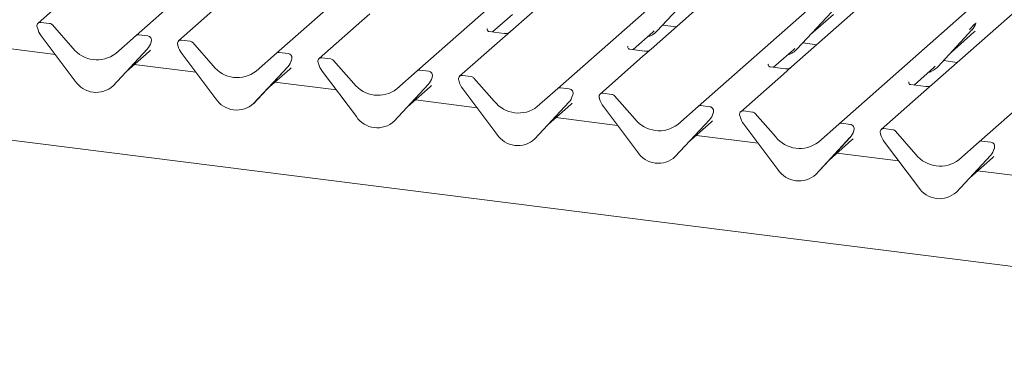
# Model space of a CAD drawing. Units: millimetres. Extents: x 5 to 415, y -14 to 292.
# Drawn here: x 265 to 280, y 132 to 137 of the extents above; entities that cross this region are included whole.
import ezdxf

# ---------------------------------------------------------------- set-up
doc = ezdxf.new("R2010")
doc.units = ezdxf.units.MM

msp = doc.modelspace()

# ---------------------------------------------------------------- linework, layer by layer
at = {"color": 7, "linetype": 'Continuous', "lineweight": 15}
for p, q in [((267.08577, 136.83234), (278.10204, 146.54777)), ((269.24892, 136.55981), (280.26518, 146.27524)), ((271.41207, 136.28728), (282.42833, 146.00271)), ((273.57521, 136.01475), (284.59148, 145.73018)), ((275.73836, 135.74222), (286.75462, 145.45765)), ((277.9015, 135.46969), (288.91777, 145.18512)), ((280.06465, 135.19716), (291.08091, 144.91259)), ((274.60216, 138.44112), (272.84938, 136.89531)), ((276.76531, 138.16859), (275.01253, 136.62278)), ((278.92845, 137.89606), (277.17567, 136.35025)), ((281.0916, 137.62353), (279.33882, 136.07772)), ((266.23447, 137.60225), (265.57702, 137.02243)), ((275.10065, 136.8979), (275.62561, 137.46234)), ((268.39762, 137.32972), (267.74016, 136.7499)), ((270.68623, 137.16784), (270.56076, 137.05719)), ((272.57209, 136.88774), (272.87766, 137.15722)), ((277.26379, 136.62537), (277.78876, 137.1898)), ((265.75581, 137.01716), (265.61836, 137.03448)), ((270.56076, 137.05719), (269.90331, 136.47737)), ((277.46853, 136.8455), (277.8184, 137.15406)), ((280.00686, 137.01372), (280.01147, 137.02503)), ((265.56696, 136.9492), (265.56432, 136.95946)), ((265.79715, 136.9947), (266.11074, 136.63911)), ((272.49252, 136.93644), (272.48898, 136.93269)), ((272.75365, 136.86486), (272.52013, 136.89428)), ((272.84938, 136.89531), (272.72391, 136.78465)), ((274.73524, 136.61521), (275.0408, 136.88469)), ((275.0408, 136.88469), (275.06148, 136.90483)), ((275.10065, 136.8979), (275.10026, 136.89752)), ((275.18685, 136.99059), (275.39924, 136.96383)), ((279.42694, 136.35284), (279.9519, 136.91727)), ((279.63168, 136.57297), (279.98155, 136.88153)), ((279.9519, 136.91727), (279.95151, 136.91689)), ((266.15035, 136.132), (265.62539, 136.82871)), ((266.77218, 136.55578), (267.08577, 136.83234)), ((267.26456, 136.82708), (267.12711, 136.84439)), ((267.31288, 136.71991), (267.31749, 136.73122)), ((267.3186, 136.73844), (267.31596, 136.72885)), ((267.91895, 136.74463), (267.7815, 136.76195)), ((267.96029, 136.72216), (268.27389, 136.36658)), ((272.72391, 136.78465), (272.06645, 136.20484)), ((277.35, 136.71806), (277.56238, 136.6913)), ((265.84356, 136.53916), (264.89575, 136.65858)), ((267.25753, 136.62308), (266.73257, 136.05865)), ((266.73296, 136.05903), (267.25792, 136.62346)), ((266.9377, 136.27916), (267.28757, 136.58772)), ((267.25792, 136.62346), (267.25753, 136.62308)), ((267.73011, 136.67667), (267.72747, 136.68693)), ((268.3135, 135.85947), (267.78854, 136.55618)), ((268.93532, 136.28325), (269.24892, 136.55981)), ((269.42771, 136.55455), (269.29026, 136.57186)), ((274.65566, 136.66391), (274.65213, 136.66016)), ((274.91679, 136.59233), (274.68327, 136.62175)), ((275.01253, 136.62278), (274.88705, 136.51212)), ((276.89838, 136.34268), (277.20395, 136.61216)), ((277.20395, 136.61216), (277.22462, 136.6323)), ((277.26379, 136.62537), (277.2634, 136.62499)), ((269.47603, 136.44738), (269.48064, 136.45869)), ((269.48174, 136.46591), (269.47911, 136.45632)), ((269.89325, 136.40414), (269.89061, 136.4144)), ((270.0821, 136.4721), (269.94465, 136.48942)), ((270.12344, 136.44963), (270.43703, 136.09405)), ((274.88705, 136.51212), (274.2296, 135.93231)), ((279.51314, 136.44552), (279.72553, 136.41877)), ((268.00671, 136.26663), (267.05889, 136.38605)), ((269.42068, 136.35055), (268.89571, 135.78612)), ((268.8961, 135.7865), (269.42107, 136.35093)), ((269.10084, 136.00663), (269.45071, 136.31519)), ((269.42107, 136.35093), (269.42068, 136.35055)), ((270.47665, 135.58694), (269.95168, 136.28365)), ((271.09847, 136.01072), (271.41207, 136.28728)), ((271.59085, 136.28202), (271.45341, 136.29933)), ((276.81881, 136.39138), (276.81527, 136.38763)), ((277.07994, 136.3198), (276.84642, 136.34922)), ((277.17567, 136.35025), (277.0502, 136.23959)), ((279.06153, 136.07015), (279.36709, 136.33963)), ((279.36709, 136.33963), (279.38777, 136.35976)), ((279.42694, 136.35284), (279.42655, 136.35246)), ((357.19342, 123.62847), (257.99623, 136.12615)), ((270.16985, 135.9941), (269.22204, 136.11351)), ((271.63918, 136.17485), (271.64378, 136.18616)), ((271.64489, 136.19338), (271.64225, 136.18379)), ((272.0564, 136.13161), (272.05376, 136.14187)), ((272.24524, 136.19957), (272.10779, 136.21689)), ((272.28658, 136.1771), (272.60018, 135.82152)), ((277.0502, 136.23959), (276.39275, 135.65977)), ((278.98195, 136.11885), (278.97842, 136.1151)), ((266.73296, 136.05903), (266.73257, 136.05865)), ((271.58382, 136.07802), (271.05886, 135.51359)), ((271.05925, 135.51397), (271.58421, 136.0784)), ((271.26399, 135.7341), (271.61386, 136.04266)), ((271.58421, 136.0784), (271.58382, 136.07802)), ((272.63979, 135.31441), (272.11483, 136.01112)), ((273.26162, 135.73819), (273.57521, 136.01475)), ((273.754, 136.00948), (273.61655, 136.0268)), ((274.40839, 135.92704), (274.27094, 135.94436)), ((279.21334, 135.96706), (278.55589, 135.38724)), ((279.24308, 136.04727), (279.00956, 136.07669)), ((279.33882, 136.07772), (279.21334, 135.96706)), ((272.333, 135.72157), (271.38518, 135.84098)), ((273.74697, 135.80549), (273.222, 135.24106)), ((273.2224, 135.24144), (273.74736, 135.80587)), ((273.74736, 135.80587), (273.74697, 135.80549)), ((273.80232, 135.90232), (273.80693, 135.91363)), ((273.80803, 135.92085), (273.8054, 135.91126)), ((274.21954, 135.85908), (274.2169, 135.86934)), ((274.44973, 135.90457), (274.76332, 135.54899)), ((268.8961, 135.7865), (268.89571, 135.78612)), ((273.42713, 135.46157), (273.777, 135.77012)), ((274.80294, 135.04188), (274.27797, 135.73859)), ((275.42476, 135.46566), (275.73836, 135.74222)), ((275.91714, 135.73695), (275.7797, 135.75427)), ((275.96547, 135.62979), (275.97007, 135.6411)), ((275.97118, 135.64832), (275.96854, 135.63873)), ((276.57153, 135.65451), (276.43409, 135.67183)), ((271.05925, 135.51397), (271.05886, 135.51359)), ((274.49615, 135.44904), (273.54833, 135.56845)), ((275.91011, 135.53296), (275.38515, 134.96853)), ((275.38554, 134.96891), (275.91051, 135.53334)), ((275.59028, 135.18904), (275.94015, 135.49759)), ((275.91051, 135.53334), (275.91011, 135.53296)), ((276.38269, 135.58655), (276.38005, 135.59681)), ((276.61287, 135.63204), (276.92647, 135.27646)), ((276.96608, 134.76935), (276.44112, 135.46606)), ((277.58791, 135.19312), (277.9015, 135.46969)), ((278.08029, 135.46442), (277.94284, 135.48174)), ((278.12861, 135.35726), (278.13322, 135.36856)), ((278.13433, 135.37579), (278.13169, 135.3662)), ((278.73468, 135.38198), (278.59723, 135.39929)), ((278.77602, 135.35951), (279.08962, 135.00393)), ((273.2224, 135.24144), (273.222, 135.24106)), ((276.65929, 135.17651), (275.71147, 135.29592)), ((278.07326, 135.26043), (277.54829, 134.69599)), ((277.54869, 134.69638), (278.07365, 135.26081)), ((277.75342, 134.91651), (278.10329, 135.22506)), ((278.07365, 135.26081), (278.07326, 135.26043)), ((278.54583, 135.31402), (278.5432, 135.32428)), ((279.12923, 134.49682), (278.60426, 135.19353)), ((279.75105, 134.92059), (280.06465, 135.19716)), ((280.24344, 135.19189), (280.10599, 135.20921)), ((280.29176, 135.08473), (280.29636, 135.09603)), ((280.29747, 135.10326), (280.29483, 135.09367)), ((275.38554, 134.96891), (275.38515, 134.96853)), ((278.82244, 134.90398), (277.87462, 135.02339)), ((280.2364, 134.9879), (279.71144, 134.42346)), ((279.71183, 134.42385), (280.2368, 134.98828)), ((279.91657, 134.64398), (280.26644, 134.95253)), ((280.2368, 134.98828), (280.2364, 134.9879)), ((280.81019, 134.65354), (280.03776, 134.75086)), ((277.54869, 134.69638), (277.54829, 134.69599)), ((279.71183, 134.42385), (279.71144, 134.42346))]:
    msp.add_line(p, q, dxfattribs=at)
for centre, radius, start, end in [((265.61156, 136.98263), 0.05229, 82.5349, 203.551634), ((265.74656, 136.95088), 0.06692, 40.895791, 82.058156), ((279.76542, 137.08872), 0.25329, 317.282894, 344.881837), ((265.53876, 136.95288), 0.02639, 14.437702, 19.600949), ((265.89868, 137.03565), 0.3428, 194.606923, 217.133291), ((274.8652, 137.11747), 0.32192, 285.983139, 316.901652), ((267.11972, 136.79282), 0.0521, 81.841587, 130.661207), ((267.07143, 136.79491), 0.25329, 317.282894, 344.881837), ((267.25599, 136.76108), 0.06656, 342.028235, 82.595833), ((267.33905, 136.73282), 0.02121, 158.663867, 164.636612), ((267.77471, 136.7101), 0.05229, 82.5349, 203.551634), ((267.90971, 136.67835), 0.06692, 40.895791, 82.058156), ((266.48346, 136.93078), 0.47327, 218.04482, 307.593668), ((267.70191, 136.68035), 0.02639, 14.437702, 19.600949), ((268.06183, 136.76312), 0.3428, 194.606923, 217.133291), ((269.28287, 136.52029), 0.0521, 81.841587, 130.661207), ((269.41913, 136.48855), 0.06656, 342.028235, 82.595833), ((277.02834, 136.84494), 0.32192, 285.983139, 316.901652), ((269.23458, 136.52238), 0.25329, 317.282894, 344.881837), ((269.5022, 136.46029), 0.02121, 158.663867, 164.636612), ((269.93786, 136.43757), 0.05229, 82.5349, 203.551634), ((269.86505, 136.40782), 0.02639, 14.437702, 19.600949), ((270.22497, 136.49059), 0.3428, 194.606923, 217.133291), ((270.07285, 136.40582), 0.06692, 40.895791, 82.058156), ((268.6466, 136.65825), 0.47327, 218.04482, 307.593668), ((271.44601, 136.24776), 0.0521, 81.841587, 130.661207), ((271.58228, 136.21601), 0.06656, 342.028235, 82.595833), ((279.19149, 136.57241), 0.32192, 285.983139, 316.901652), ((266.47248, 136.34152), 0.38427, 213.041545, 312.596943), ((270.80975, 136.38572), 0.47327, 218.04482, 307.593668), ((271.39773, 136.24985), 0.25329, 317.282894, 344.881837), ((271.66535, 136.18776), 0.02121, 158.663867, 164.636612), ((272.101, 136.16504), 0.05229, 82.5349, 203.551634), ((272.0282, 136.13529), 0.02639, 14.437702, 19.600949), ((272.38812, 136.21806), 0.3428, 194.606923, 217.133291), ((272.236, 136.13329), 0.06692, 40.895791, 82.058156), ((273.60916, 135.97523), 0.0521, 81.841587, 130.661207), ((273.74542, 135.94348), 0.06656, 342.028235, 82.595833), ((274.26415, 135.89251), 0.05229, 82.5349, 203.551634), ((268.63562, 136.06899), 0.38427, 213.041545, 312.596943), ((272.97289, 136.11319), 0.47327, 218.04482, 307.593668), ((273.56087, 135.97732), 0.25329, 317.282894, 344.881837), ((273.82849, 135.91523), 0.02121, 158.663867, 164.636612), ((274.19135, 135.86276), 0.02639, 14.437702, 19.600949), ((274.55126, 135.94553), 0.3428, 194.606923, 217.133291), ((274.39914, 135.86076), 0.06692, 40.895791, 82.058156), ((275.7723, 135.7027), 0.0521, 81.841587, 130.661207), ((275.72402, 135.70479), 0.25329, 317.282894, 344.881837), ((275.90857, 135.67095), 0.06656, 342.028235, 82.595833), ((275.99164, 135.6427), 0.02121, 158.663867, 164.636612), ((276.42729, 135.61998), 0.05229, 82.5349, 203.551634), ((276.56229, 135.58823), 0.06692, 40.895791, 82.058156), ((270.79877, 135.79646), 0.38427, 213.041545, 312.596943), ((275.13604, 135.84066), 0.47327, 218.04482, 307.593668), ((276.35449, 135.59023), 0.02639, 14.437702, 19.600949), ((276.71441, 135.673), 0.3428, 194.606923, 217.133291), ((277.93545, 135.43017), 0.0521, 81.841587, 130.661207), ((277.88716, 135.43226), 0.25329, 317.282894, 344.881837), ((278.07171, 135.39842), 0.06656, 342.028235, 82.595833), ((278.15478, 135.37017), 0.02121, 158.663867, 164.636612), ((278.59044, 135.34744), 0.05229, 82.5349, 203.551634), ((278.72543, 135.3157), 0.06692, 40.895791, 82.058156), ((272.96192, 135.52393), 0.38427, 213.041545, 312.596943), ((277.29918, 135.56812), 0.47327, 218.04482, 307.593668), ((278.51764, 135.3177), 0.02639, 14.437702, 19.600949), ((278.87756, 135.40047), 0.3428, 194.606923, 217.133291), ((280.09859, 135.15764), 0.0521, 81.841587, 130.661207), ((280.23486, 135.12589), 0.06656, 342.028235, 82.595833), ((275.12506, 135.2514), 0.38427, 213.041545, 312.596943), ((280.05031, 135.15973), 0.25329, 317.282894, 344.881837), ((280.31793, 135.09764), 0.02121, 158.663867, 164.636612), ((279.46233, 135.29559), 0.47327, 218.04482, 307.593668), ((277.28821, 134.97887), 0.38427, 213.041545, 312.596943), ((279.45135, 134.70634), 0.38427, 213.041545, 312.596943)]:
    msp.add_arc(centre, radius, start, end, dxfattribs=at)
for centre in [(279.72696, 137.157), (267.03298, 136.86319), (269.19612, 136.59066), (271.35927, 136.31813), (273.52241, 136.0456), (275.68556, 135.77307), (277.8487, 135.50054), (280.01185, 135.22801)]:
    msp.add_ellipse(centre, major_axis=(0.27205, -0.25865), ratio=0.85686568, start_param=6.20780671, end_param=6.29507317, dxfattribs=at)
for points, knots in [([(279.91273, 136.9242), (279.93322, 136.94626), (279.9589, 136.97391), (279.9882, 137.0042), (279.99412, 137.01032)], [0, 0, 0, 0, 0.79788938, 1, 1, 1, 1]), ([(280.01153, 137.02521), (280.01154, 137.02527), (280.01167, 137.02578), (280.01179, 137.0259), (280.0117, 137.02578), (280.01168, 137.02575)], [0, 0, 0, 0, 0.09917947, 0.81305288, 1, 1, 1, 1]), ([(272.52068, 136.89463), (272.51953, 136.89464), (272.51173, 136.89473), (272.50577, 136.89914), (272.494, 136.9052), (272.48816, 136.92911), (272.48959, 136.93283), (272.49001, 136.93391)], [0, 0, 0, 0, 0.0349354, 0.237462, 0.53108904, 0.86328881, 1, 1, 1, 1]), ([(272.84014, 136.88675), (272.84023, 136.88682), (272.84044, 136.88698), (272.83647, 136.88397), (272.82676, 136.87774), (272.80487, 136.86794), (272.77832, 136.86141), (272.75965, 136.86549), (272.75413, 136.8667)], [0, 0, 0, 0, 0.07675951, 0.17415061, 0.29131795, 0.49169711, 0.84992352, 1, 1, 1, 1]), ([(267.31755, 136.7314), (267.31756, 136.73146), (267.31768, 136.73197), (267.31781, 136.73209), (267.31772, 136.73197), (267.3177, 136.73194)], [0, 0, 0, 0, 0.09917947, 0.81305288, 1, 1, 1, 1]), ([(274.68382, 136.6221), (274.68267, 136.62211), (274.67487, 136.6222), (274.66892, 136.62661), (274.65714, 136.63267), (274.65131, 136.65658), (274.65274, 136.6603), (274.65316, 136.66138)], [0, 0, 0, 0, 0.0349354, 0.237462, 0.53108904, 0.86328881, 1, 1, 1, 1]), ([(275.00329, 136.61422), (275.00338, 136.61429), (275.00358, 136.61445), (274.99962, 136.61144), (274.9899, 136.60521), (274.96801, 136.5954), (274.94147, 136.58888), (274.92279, 136.59296), (274.91728, 136.59417)], [0, 0, 0, 0, 0.07675951, 0.17415061, 0.29131795, 0.49169711, 0.84992352, 1, 1, 1, 1]), ([(269.48069, 136.45887), (269.48071, 136.45893), (269.48083, 136.45944), (269.48096, 136.45956), (269.48086, 136.45944), (269.48084, 136.45941)], [0, 0, 0, 0, 0.09917947, 0.81305288, 1, 1, 1, 1]), ([(276.84697, 136.34957), (276.84582, 136.34958), (276.83802, 136.34967), (276.83206, 136.35408), (276.82029, 136.36014), (276.81445, 136.38405), (276.81588, 136.38777), (276.8163, 136.38885)], [0, 0, 0, 0, 0.0349354, 0.237462, 0.53108904, 0.86328881, 1, 1, 1, 1]), ([(277.16643, 136.34168), (277.16652, 136.34176), (277.16673, 136.34191), (277.16276, 136.33891), (277.15305, 136.33268), (277.13116, 136.32287), (277.10462, 136.31634), (277.08594, 136.32043), (277.08042, 136.32164)], [0, 0, 0, 0, 0.07675951, 0.174150614, 0.291317948, 0.49169711, 0.849923522, 1, 1, 1, 1]), ([(271.64384, 136.18634), (271.64385, 136.1864), (271.64398, 136.18691), (271.6441, 136.18703), (271.64401, 136.18691), (271.64399, 136.18688)], [0, 0, 0, 0, 0.09917947, 0.81305288, 1, 1, 1, 1]), ([(279.01011, 136.07704), (279.00897, 136.07705), (279.00116, 136.07714), (278.99521, 136.08155), (278.98343, 136.08761), (278.9776, 136.11152), (278.97903, 136.11524), (278.97945, 136.11632)], [0, 0, 0, 0, 0.0349354, 0.237462, 0.53108904, 0.86328881, 1, 1, 1, 1]), ([(279.32958, 136.06915), (279.32967, 136.06922), (279.32987, 136.06938), (279.32591, 136.06638), (279.31619, 136.06015), (279.2943, 136.05034), (279.26776, 136.04381), (279.24908, 136.0479), (279.24357, 136.04911)], [0, 0, 0, 0, 0.07675951, 0.174150614, 0.291317948, 0.49169711, 0.849923522, 1, 1, 1, 1]), ([(273.80698, 135.91381), (273.807, 135.91387), (273.80712, 135.91438), (273.80725, 135.9145), (273.80715, 135.91438), (273.80713, 135.91435)], [0, 0, 0, 0, 0.09917947, 0.81305288, 1, 1, 1, 1]), ([(275.97013, 135.64128), (275.97014, 135.64134), (275.97027, 135.64185), (275.97039, 135.64197), (275.9703, 135.64185), (275.97028, 135.64182)], [0, 0, 0, 0, 0.09917947, 0.81305288, 1, 1, 1, 1]), ([(278.13328, 135.36874), (278.13329, 135.36881), (278.13341, 135.36932), (278.13354, 135.36944), (278.13344, 135.36931), (278.13342, 135.36929)], [0, 0, 0, 0, 0.09917947, 0.81305288, 1, 1, 1, 1]), ([(280.29642, 135.09621), (280.29644, 135.09628), (280.29656, 135.09679), (280.29669, 135.09691), (280.29659, 135.09678), (280.29657, 135.09676)], [0, 0, 0, 0, 0.09917947, 0.81305288, 1, 1, 1, 1])]:
    msp.add_open_spline(points, degree=3, knots=knots, dxfattribs=at)

doc.saveas('drawing.dxf')
